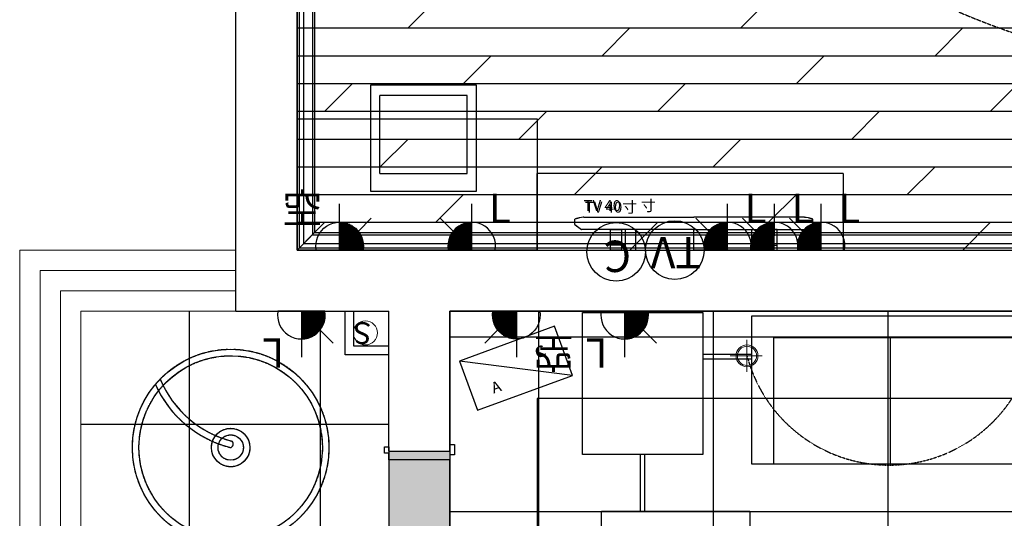
# Model space of a CAD drawing. Units: millimetres. Extents: x -60620972 to -60384893, y 5464910 to 5556615.
# Drawn here: x -60398905 to -60394396, y 5549087 to 5551368 of the extents above; entities that cross this region are included whole.
import ezdxf
from ezdxf.enums import TextEntityAlignment as Align

# ---------------------------------------------------------------- set-up
doc = ezdxf.new("R2010")
doc.units = ezdxf.units.MM
doc.header["$LTSCALE"] = 1000
doc.linetypes.add('DASH', pattern=[0.35, 0.25, -0.1])
doc.linetypes.add('HIDDEN', pattern=[0.375, 0.25, -0.125])
for name, color, linetype in [('A-01承重墙体', 5, 'Continuous'), ('A-新建墙体图层', 253, 'Continuous'), ('B-07楼梯', 51, 'Continuous'), ('B平面-02活动家具', 8, 'Continuous'), ('C-02灯具', 60, 'Continuous'), ('C天花-01天花造型线', 30, 'Continuous'), ('C天花-03开关布置图', 30, 'Continuous'), ('D-2地坪图', 250, 'Continuous'), ('S-弱电插座', 2, 'Continuous'), ('弱电插座', 2, 'Continuous')]:
    doc.layers.add(name, color=color, linetype=linetype)
for name, color, linetype, lineweight in [('A-05原始门窗', 60, 'Continuous', 5), ('B-05门以及门套', 60, 'Continuous', 9), ('I-FURN-IBN', 1, 'Continuous', 15), ('插座', 2, 'Continuous', 20)]:
    doc.layers.add(name, color=color, linetype=linetype, lineweight=lineweight)
doc.styles.add('courier', font='cour.ttf')
doc.styles.add('H1', font='txt')
doc.styles.get("Standard").update_dxf_attribs({"font": 'txt', "bigfont": 'gbcbig.shx'})
doc.styles.add('高超', font='txt')

# ---------------------------------------------------------------- blocks, each defined once
blk = doc.blocks.new('465464646')
at = {"color": 250}
for p, q in [((-60397298.6, 5600732.3), (-60397298.6, 5600246.7)), ((-60396812.7, 5600732.3), (-60397298.6, 5600732.3)), ((-60396812.9, 5600246.7), (-60396812.7, 5600732.3)), ((-60397256.3, 5600327.7), (-60397256.2, 5600684.2)), ((-60396855.2, 5600684.1), (-60397256.2, 5600684.1)), ((-60396855.3, 5600327.5), (-60396855.2, 5600684.1)), ((-60397634.7, 5599977.4), (-60397634.7, 5600577.4)), ((-60397634.7, 5600577.4), (-60396534.7, 5600577.4)), ((-60396534.7, 5600577.4), (-60396534.7, 5599977.4)), ((-60397256.3, 5600327.7), (-60396855.3, 5600327.5)), ((-60396534.7, 5599977.4), (-60396534.7, 5600327.4)), ((-60395134.7, 5600327.4), (-60396534.7, 5600327.4)), ((-60395134.7, 5600327.4), (-60395134.7, 5599977.4)), ((-60397298.6, 5600246.7), (-60396812.9, 5600246.7)), ((-60396363.3, 5600093.7), (-60396363.3, 5600118)), ((-60396363.3, 5600093.7), (-60396363.3, 5600118)), ((-60396363.3, 5600093.7), (-60396332.9, 5600071.2)), ((-60396363.3, 5600093.7), (-60396332.9, 5600071.2)), ((-60396321.5, 5600127.4), (-60395817.9, 5600127.4)), ((-60395314.4, 5600127.4), (-60395817.9, 5600127.4)), ((-60395272.6, 5600093.7), (-60395303, 5600071.2)), ((-60395272.6, 5600093.7), (-60395303, 5600071.2)), ((-60395272.6, 5600093.7), (-60395272.6, 5600118)), ((-60395272.6, 5600093.7), (-60395272.6, 5600118)), ((-60395817.9, 5600071.2), (-60396332.9, 5600071.2)), ((-60395817.9, 5600071.2), (-60396332.9, 5600071.2)), ((-60396199.2, 5600071.2), (-60396149.2, 5600071.2)), ((-60396199.2, 5599977.4), (-60396199.2, 5600071.2)), ((-60396149.2, 5600071.2), (-60396149.2, 5599977.4)), ((-60396133, 5600071.2), (-60396133, 5600071.2)), ((-60396133, 5600071.2), (-60396133, 5599977.4)), ((-60396083, 5599977.4), (-60396083, 5600071.2)), ((-60395817.9, 5599977.4), (-60395817.9, 5600071.2)), ((-60395817.9, 5600071.2), (-60395303, 5600071.2)), ((-60395817.9, 5600071.2), (-60395303, 5600071.2)), ((-60395552.9, 5599977.4), (-60395552.9, 5600071.2)), ((-60395502.9, 5600071.2), (-60395502.9, 5600071.2)), ((-60395502.9, 5600071.2), (-60395502.9, 5599977.4)), ((-60395436.7, 5600071.2), (-60395486.7, 5600071.2)), ((-60395486.7, 5600071.2), (-60395486.7, 5599977.4)), ((-60395436.7, 5599977.4), (-60395436.7, 5600071.2)), ((-60396149.2, 5599999.5), (-60396199.2, 5599999.5)), ((-60395486.7, 5599999.5), (-60395436.7, 5599999.5)), ((-60396534.7, 5599977.4), (-60397634.7, 5599977.4)), ((-60396534.7, 5599977.4), (-60395134.7, 5599977.4)), ((-60396149.2, 5599977.4), (-60396199.2, 5599977.4)), ((-60396133, 5599977.4), (-60396083, 5599977.4)), ((-60396133, 5599977.4), (-60395817.9, 5599977.4)), ((-60395502.9, 5599977.4), (-60395817.9, 5599977.4)), ((-60395502.9, 5599977.4), (-60395552.9, 5599977.4)), ((-60395486.7, 5599977.4), (-60395436.7, 5599977.4)), ((-60396327.4, 5599041.3), (-60396327.4, 5599691.3)), ((-60396327.4, 5599691.3), (-60395777.4, 5599691.3)), ((-60395777.4, 5599691.3), (-60395777.4, 5599041.3)), ((-60395552.2, 5599677), (-60393752.2, 5599677)), ((-60395552.2, 5598997), (-60395552.2, 5599677)), ((-60396455.3, 5599629), (-60396891.5, 5599469.7)), ((-60396372.9, 5599403.4), (-60396455.3, 5599629)), ((-60395452.2, 5599577), (-60393852.2, 5599577)), ((-60395452.2, 5598997), (-60395452.2, 5599577)), ((-60394918.9, 5599577), (-60394918.9, 5598997)), ((-60396891.5, 5599469.7), (-60396809.1, 5599244)), ((-60396372.9, 5599403.4), (-60396891.5, 5599469.7)), ((-60395552.2, 5599498.7), (-60395775.4, 5599498.7)), ((-60395552.2, 5599478.7), (-60395775.4, 5599478.7)), ((-60396809.1, 5599244), (-60396372.9, 5599403.4)), ((-60397234.7, 5599048.7), (-60397234.7, 5599077.3)), ((-60397234.7, 5599077.3), (-60397214.7, 5599077.3)), ((-60397214.7, 5599077.3), (-60397214.7, 5599057.4)), ((-60397214.7, 5599057.4), (-60396934.7, 5599057.4)), ((-60396934.7, 5599057.4), (-60396934.7, 5599087.4)), ((-60396934.7, 5599087.4), (-60396914.4, 5599087.4)), ((-60396914.4, 5599087.4), (-60396914.4, 5599040)), ((-60397214.7, 5599048.7), (-60397234.7, 5599048.7)), ((-60397214.7, 5599039.9), (-60397214.7, 5599048.7)), ((-60397214.7, 5599017.3), (-60397214.7, 5599039.9)), ((-60397214.7, 5599039.9), (-60397214.7, 5599039.9)), ((-60396934.7, 5599017.5), (-60397214.7, 5599017.3)), ((-60397214.7, 5599017.3), (-60397214.7, 5596447.5)), ((-60396934.7, 5596447.3), (-60396935.9, 5599017.5)), ((-60396914.4, 5599040), (-60396934.7, 5599040)), ((-60396934.7, 5599040), (-60396934.7, 5599017.5)), ((-60395777.4, 5599041.3), (-60396327.4, 5599041.3)), ((-60396062.9, 5598782.4), (-60396062.9, 5599041.3)), ((-60396042.9, 5598782.4), (-60396042.9, 5599041.3)), ((-60393752.2, 5598997), (-60395552.2, 5598997)), ((-60396241.1, 5597932.4), (-60396241.1, 5598782.4)), ((-60396241.1, 5598782.4), (-60395561.1, 5598782.4)), ((-60395561.1, 5598782.4), (-60395561.1, 5597932.4))]:
    blk.add_line(p, q, dxfattribs=at)
for radius in [450, 420, 88, 58]:
    blk.add_circle((-60397938.6, 5599073.6), radius, dxfattribs=at)
for centre, radius, start, end in [((-60396313.7, 5599992.9), 134.6, 93.3079, 111.6336), ((-60396313.7, 5599992.9), 134.6, 93.3079, 111.6336), ((-60395322.2, 5599992.9), 134.6, 68.3664, 86.6921), ((-60395322.2, 5599992.9), 134.6, 68.3664, 86.6921), ((-60397814.6, 5599571.9), 483.5, 202.4741, 256.0314), ((-60397814.6, 5599571.9), 513.5, 204.0582, 256.0314), ((-60397946.1, 5599090.9), 18.9, 293.5329, 38.5298)]:
    blk.add_arc(centre, radius, start, end, dxfattribs=at)
at = {"color": 250, "style": 'courier'}
for s, height, p in [('TV 40', 49.99, (-60396322.7, 5600155.9)), ('寸', 50, (-60396060.2, 5600155.9))]:
    blk.add_text(s, height=height, dxfattribs=at).set_placement(p)
for s, p in [('C', (-60396535.5, 5599480.2)), ('A', (-60396734.4, 5599320.4))]:
    blk.add_text(s, height=50, rotation=20.0676, dxfattribs=at).set_placement(p)
blk = doc.blocks.new('A$C2A927F04')
at = {"layer": '弱电插座', "color": 2, "linetype": 'Continuous', "ltscale": 0.2}
for p, q in [((145.1, 127), (145.1, 210.8)), ((59.3, 86.8), (0, 146)), ((64, 90.6), (145.1, 90.6)), ((67.4, 94.3), (145.1, 94.3)), ((71.2, 98), (145.1, 98)), ((75.4, 101.7), (145.1, 101.7)), ((80.1, 105.4), (145.1, 105.4)), ((85.3, 109.1), (145.1, 109.1)), ((91.4, 112.8), (145.1, 112.8)), ((98.4, 116.5), (145.1, 116.5)), ((107.2, 120.1), (145.1, 120.1)), ((119.1, 123.8), (145.1, 123.8)), ((145.1, 0), (145.1, 127)), ((40, 46.4), (145.1, 46.4)), ((41.1, 50.1), (145.1, 50.1)), ((42.3, 53.8), (145.1, 53.8)), ((43.7, 57.4), (145.1, 57.4)), ((45.2, 61.1), (145.1, 61.1)), ((46.8, 64.8), (145.1, 64.8)), ((48.7, 68.5), (145.1, 68.5)), ((50.7, 72.2), (145.1, 72.2)), ((52.9, 75.9), (145.1, 75.9)), ((55.3, 79.6), (145.1, 79.6)), ((57.9, 83.3), (145.1, 83.3)), ((60.8, 86.9), (145.1, 86.9)), ((36.3, 20.6), (145.1, 20.6)), ((36.3, 16.9), (145.1, 16.9)), ((36.4, 13.2), (145.1, 13.2)), ((36.5, 24.3), (145.1, 24.3)), ((36.6, 9.5), (145.1, 9.5)), ((36.7, 27.9), (145.1, 27.9)), ((37, 5.8), (145.1, 5.8)), ((37.1, 31.6), (145.1, 31.6)), ((37.5, 2.1), (145.1, 2.1)), ((37.7, 35.3), (145.1, 35.3)), ((37.8, 0), (252.5, 0)), ((38.3, 39), (145.1, 39)), ((39.1, 42.7), (145.1, 42.7))]:
    blk.add_line(p, q, dxfattribs=at)
blk.add_ellipse((145.1, 18.1), major_axis=(77, 77), ratio=1, start_param=5.330339, end_param=8.806828, dxfattribs=at)
at = {"layer": '弱电插座', "color": 2, "linetype": 'Continuous', "ltscale": 0.2, "style": 'H1'}
blk.add_text('L', height=134.1, dxfattribs=at).set_placement((224.1, 124.1))
blk = doc.blocks.new('A$C6CD92DDF')
at = {"layer": 'S-弱电插座', "linetype": 'Continuous', "ltscale": 0.2}
blk.add_circle((184.8, 184.8), 184.8, dxfattribs=at)
at = {"layer": 'S-弱电插座', "linetype": 'Continuous', "ltscale": 0.2, "style": '高超'}
blk.add_text('C', height=198.1, dxfattribs=at).set_placement((176.9, 187.1), align=Align.MIDDLE)
blk = doc.blocks.new('A$C18230DC4')
at = {"layer": 'S-弱电插座', "color": 2, "linetype": 'Continuous', "ltscale": 0.2}
blk.add_circle((184.8, 184.8), 184.8, dxfattribs=at)
at = {"layer": 'S-弱电插座', "color": 2, "linetype": 'Continuous', "ltscale": 0.2, "style": '高超'}
blk.add_text('TV', height=198.1, dxfattribs=at).set_placement((177.3, 175.4), align=Align.MIDDLE)
blk = doc.blocks.new('A$C3D7D0466')
at = {"layer": '弱电插座', "color": 2, "linetype": 'Continuous', "ltscale": 0.2}
for p, q in [((145.1, 127), (145.1, 210.8)), ((59.3, 86.8), (0, 146)), ((64, 90.6), (145.1, 90.6)), ((67.4, 94.3), (145.1, 94.3)), ((71.2, 98), (145.1, 98)), ((75.4, 101.7), (145.1, 101.7)), ((80.1, 105.4), (145.1, 105.4)), ((85.3, 109.1), (145.1, 109.1)), ((91.4, 112.8), (145.1, 112.8)), ((98.4, 116.5), (145.1, 116.5)), ((107.2, 120.1), (145.1, 120.1)), ((119.1, 123.8), (145.1, 123.8)), ((145.1, 0), (145.1, 127)), ((40, 46.4), (145.1, 46.4)), ((41.1, 50.1), (145.1, 50.1)), ((42.3, 53.8), (145.1, 53.8)), ((43.7, 57.4), (145.1, 57.4)), ((45.2, 61.1), (145.1, 61.1)), ((46.8, 64.8), (145.1, 64.8)), ((48.7, 68.5), (145.1, 68.5)), ((50.7, 72.2), (145.1, 72.2)), ((52.9, 75.9), (145.1, 75.9)), ((55.3, 79.6), (145.1, 79.6)), ((57.9, 83.3), (145.1, 83.3)), ((60.8, 86.9), (145.1, 86.9)), ((36.3, 20.6), (145.1, 20.6)), ((36.3, 16.9), (145.1, 16.9)), ((36.4, 13.2), (145.1, 13.2)), ((36.5, 24.3), (145.1, 24.3)), ((36.6, 9.5), (145.1, 9.5)), ((36.7, 27.9), (145.1, 27.9)), ((37, 5.8), (145.1, 5.8)), ((37.1, 31.6), (145.1, 31.6)), ((37.5, 2.1), (145.1, 2.1)), ((37.7, 35.3), (145.1, 35.3)), ((37.8, 0), (252.5, 0)), ((38.3, 39), (145.1, 39)), ((39.1, 42.7), (145.1, 42.7))]:
    blk.add_line(p, q, dxfattribs=at)
blk.add_ellipse((145.1, 18.1), major_axis=(77, 77), ratio=1, start_param=5.330339, end_param=8.806828, dxfattribs=at)
at = {"layer": '弱电插座', "color": 2, "linetype": 'Continuous', "ltscale": 0.2, "style": 'H1'}
blk.add_text('空', height=134.1, dxfattribs=at).set_placement((224.1, 124.1))

msp = doc.modelspace()

# ---------------------------------------------------------------- hatches: boundary and pattern name
at = {"layer": 'D-2地坪图'}
h = msp.add_hatch(dxfattribs=at)
h.set_pattern_fill('DOLMIT', color=49, scale=20, style=0)
h.set_pattern_definition([(0, (-60397634.71, 5550314.12), (0, 127), []), (45, (-60397634.7, 5550314.1), (-254, 254), [179.605, -359.21])])
h.paths.add_polyline_path([(-60393404.7, 5553644.1), (-60397634.7, 5553644.1), (-60397634.7, 5551694.1), (-60397634.7, 5550314.1), (-60391854.7, 5550314.1), (-60391854.7, 5551344.1), (-60392354.7, 5551344.1), (-60393124.7, 5551344.1), (-60393404.7, 5551344.1)])
h = msp.add_hatch(dxfattribs=at)
h.set_pattern_fill('AR-CONC', color=49, style=0, double=1)
h.set_pattern_definition([(50, (-60397214.71, 5544794.12), (182.1847, -15.939), [19.05, -209.55]), (355, (-60397214.7, 5544794.12), (-35.2428, 191.0566), [15.24, -167.64]), (100.451, (-60397199.53, 5544792.79), (146.9425, 175.1167), [16.19, -178.09]), (46.1842, (-60397214.7, 5544844.92), (271.079, -42.0423), [28.575, -314.325]), (96.6356, (-60397192.12, 5544841.4), (237.404, 247.4256), [24.285, -267.135]), (351.184, (-60397214.7, 5544844.92), (237.4046, 247.425), [22.86, -251.46]), (21, (-60397189.31, 5544832.22), (151.6149, -102.2655), [19.05, -209.55]), (326, (-60397189.3, 5544832.22), (61.802, 184.188), [15.24, -167.64]), (71.4514, (-60397176.67, 5544823.7), (213.4165, 81.9229), [16.19, -178.09]), (37.5, (-60397214.71, 5544794.115), (3.0886, 84.55504), [0, -165.608, 0, -170.18, 0, -168.275]), (7.5, (-60397214.71, 5544794.115), (66.81966, 100.1806), [0, -97.028, 0, -161.798, 0, -64.135]), (327.5, (-60397271.35, 5544794.115), (135.5906, -5.72874), [0, -63.5, 0, -198.12, 0, -262.89]), (317.5, (-60397296.75, 5544794.12), (148.1292, 25.4265), [0, -82.55, 0, -131.572, 0, -186.69])])
h.paths.add_polyline_path([(-60390604.7, 5549334.1), (-60390324.7, 5549334.1), (-60390324.7, 5550304.1), (-60390604.7, 5550304.1)])
h.paths.add_polyline_path([(-60396934.7, 5549394.1), (-60397214.7, 5549394.1), (-60397214.7, 5546744.1), (-60396934.7, 5546744.1)])
h.paths.add_polyline_path([(-60388504.7, 5547209.1), (-60388224.7, 5547209.1), (-60388224.7, 5548659.1), (-60388504.7, 5548659.1)])
h.paths.add_polyline_path([(-60388504.7, 5546514.1), (-60388504.7, 5546534.1), (-60388504.7, 5546814.1), (-60390284.7, 5546814.1), (-60390284.7, 5546534.1), (-60390284.7, 5546514.1)])
h.paths.add_polyline_path([(-60393324.7, 5544794.1), (-60393044.7, 5544794.1), (-60393044.7, 5545714.1), (-60393324.7, 5545714.1)])
h.paths.add_polyline_path([(-60390604.7, 5551344.1), (-60390604.7, 5551634.1), (-60391514.7, 5551634.1), (-60391514.7, 5551344.1)])
h.paths.add_polyline_path([(-60391614.7, 5551344.1), (-60391854.7, 5551344.1), (-60391854.7, 5550314.1), (-60391614.7, 5550314.1)])
h.paths.add_polyline_path([(-60393124.7, 5551654.1), (-60393124.7, 5551344.1), (-60392354.7, 5551344.1), (-60392354.7, 5551634.1), (-60392354.7, 5551654.1)])
h = msp.add_hatch(dxfattribs=at)
h.set_pattern_fill('_USER', color=49, scale=800, style=0, double=1, pattern_type=0)
h.set_pattern_definition([(0, (271.7, -483.4), (0, 800), []), (90, (271.7, -483.4), (-800, 5e-14), [])])
h.paths.add_polyline_path([(-60396934.7, 5550034.1), (-60396934.7, 5549394.1), (-60396934.7, 5546744.1), (-60396934.7, 5546104.1), (-60393044.7, 5546104.1), (-60393044.7, 5545714.1), (-60393044.7, 5544794.1), (-60393044.7, 5544704.1), (-60392874.7, 5544704.1), (-60391914.7, 5544704.1), (-60390914.7, 5544704.1), (-60390914.7, 5546814.1), (-60390284.7, 5546814.1), (-60388504.7, 5546814.1), (-60388504.7, 5547209.1), (-60388504.7, 5548659.1), (-60388504.7, 5549054.1), (-60390604.7, 5549054.1), (-60390604.7, 5549334.1), (-60390604.7, 5550304.1), (-60390604.7, 5551344.1), (-60391514.7, 5551344.1), (-60391614.7, 5551344.1), (-60391614.7, 5550314.1), (-60391614.7, 5550034.1)])
h = msp.add_hatch(dxfattribs=at)
h.set_pattern_fill('_USER', color=49, scale=600, style=0, double=1, pattern_type=0)
h.set_pattern_definition([(0, (271.74, -483.4), (0, 600), []), (90, (271.74, -483.4), (-600, 4e-14), [])])
h.paths.add_polyline_path([(-60397214.7, 5549394.1), (-60397214.7, 5549834.1), (-60397414.7, 5549834.1), (-60397414.7, 5550034.1), (-60397914.7, 5550034.1), (-60398624.7, 5550034.1), (-60398624.7, 5546104.1), (-60397214.7, 5546104.1), (-60397214.7, 5546744.1)])

# ---------------------------------------------------------------- linework, layer by layer
at = {"layer": 'A-01承重墙体'}
for points in [[(-60397914.7, 5550034.1), (-60397914.7, 5551694.1)], [(-60397634.7, 5550314.1), (-60397634.7, 5551694.1)], [(-60397634.7, 5550314.1), (-60391614.7, 5550314.1)], [(-60397914.7, 5550034.1), (-60397214.7, 5550034.1)], [(-60397214.7, 5549394.1), (-60397214.7, 5550034.1)], [(-60396934.7, 5549394.1), (-60396934.7, 5550034.1)], [(-60396934.7, 5550034.1), (-60391614.7, 5550034.1)], [(-60397214.7, 5549394.1), (-60396934.7, 5549394.1)]]:
    msp.add_lwpolyline(points, dxfattribs=at)
at = {"layer": 'A-05原始门窗'}
for points in [[(-60398904.7, 5550314.1), (-60397914.7, 5550314.1)], [(-60397915.7, 5550313.1), (-60398904.7, 5550313.1), (-60398904.7, 5545825.1), (-60397215.7, 5545825.1)], [(-60397914.7, 5550220.1), (-60398810.7, 5550220.1), (-60398810.7, 5545918.1), (-60397214.7, 5545918.1)], [(-60397914.7, 5550127.1), (-60398717.7, 5550127.1), (-60398717.7, 5546011.1), (-60397214.7, 5546011.1)], [(-60397914.7, 5550034.1), (-60398624.7, 5550034.1), (-60398624.7, 5546104.1), (-60397214.7, 5546104.1)]]:
    msp.add_lwpolyline(points, dxfattribs=at)
at = {"layer": 'A-新建墙体图层', "color": 140, "ltscale": 0.001}
for points in [[(-60397214.7, 5549834.1), (-60397414.7, 5549834.1), (-60397414.7, 5550034.1)], [(-60397214.7, 5549874.1), (-60397374.7, 5549874.1), (-60397374.7, 5550034.1)]]:
    msp.add_lwpolyline(points, dxfattribs=at)
at = {"layer": 'B-05门以及门套', "ltscale": 0.5}
msp.add_lwpolyline([(-60397214.7, 5549414), (-60397214.7, 5549394.1), (-60396934.7, 5549394.1), (-60396934.7, 5549424.1), (-60396914.4, 5549424.1), (-60396914.4, 5549376.7), (-60396934.7, 5549376.7), (-60396934.7, 5549354.2), (-60397214.7, 5549354), (-60397214.7, 5549376.6), (-60397214.7, 5549376.6), (-60397214.7, 5549385.4), (-60397234.7, 5549385.4), (-60397234.7, 5549414), (-60397214.7, 5549414)], dxfattribs=at)
at = {"layer": 'B-05门以及门套', "color": 251, "linetype": 'HIDDEN', "ltscale": 3}
for points in [[(-60397214.7, 5549354), (-60397214.7, 5546784.2)], [(-60396934.7, 5546784), (-60396935.9, 5549354.2)]]:
    msp.add_lwpolyline(points, dxfattribs=at)
at = {"layer": 'B-07楼梯', "ltscale": 0.001}
msp.add_lwpolyline([(-60396809.1, 5549580.7), (-60396372.9, 5549740.1), (-60396455.3, 5549965.8), (-60396891.5, 5549806.4)], close=True, dxfattribs=at)
msp.add_lwpolyline([(-60396372.9, 5549740.1), (-60396891.5, 5549806.4)], dxfattribs=at)
at = {"layer": 'B平面-02活动家具', "linetype": 'HIDDEN', "ltscale": 0.004}
for p, q in [((-60397298.6, 5551069.1), (-60397298.6, 5550583.4)), ((-60396812.9, 5550583.4), (-60396812.7, 5551069.1)), ((-60397256.3, 5550664.4), (-60397256.2, 5551020.9)), ((-60396855.3, 5550664.2), (-60396855.2, 5551020.8)), ((-60397256.3, 5550664.4), (-60396855.3, 5550664.2)), ((-60396534.7, 5550314.1), (-60396534.7, 5550664.1)), ((-60395134.7, 5550664.1), (-60396534.7, 5550664.1)), ((-60395134.7, 5550664.1), (-60395134.7, 5550314.1)), ((-60397298.6, 5550583.4), (-60396812.9, 5550583.4)), ((-60396363.3, 5550430.4), (-60396363.3, 5550454.8)), ((-60396363.3, 5550430.4), (-60396363.3, 5550454.8)), ((-60396321.5, 5550464.1), (-60395817.9, 5550464.1)), ((-60395314.4, 5550464.1), (-60395817.9, 5550464.1)), ((-60395272.6, 5550430.4), (-60395272.6, 5550454.8)), ((-60395272.6, 5550430.4), (-60395272.6, 5550454.8)), ((-60396363.3, 5550430.4), (-60396332.9, 5550407.9)), ((-60396363.3, 5550430.4), (-60396332.9, 5550407.9)), ((-60395817.9, 5550407.9), (-60396332.9, 5550407.9)), ((-60395817.9, 5550407.9), (-60396332.9, 5550407.9)), ((-60396083, 5550314.1), (-60396083, 5550407.9)), ((-60395817.9, 5550314.1), (-60395817.9, 5550407.9)), ((-60395817.9, 5550407.9), (-60395303, 5550407.9)), ((-60395817.9, 5550407.9), (-60395303, 5550407.9)), ((-60395552.9, 5550314.1), (-60395552.9, 5550407.9)), ((-60395272.6, 5550430.4), (-60395303, 5550407.9)), ((-60395272.6, 5550430.4), (-60395303, 5550407.9)), ((-60396149.2, 5550336.2), (-60396199.2, 5550336.2)), ((-60395486.7, 5550336.2), (-60395436.7, 5550336.2)), ((-60396534.7, 5550314.1), (-60395134.7, 5550314.1)), ((-60396133, 5550314.1), (-60396083, 5550314.1)), ((-60395502.9, 5550314.1), (-60395552.9, 5550314.1)), ((-60395452.2, 5549913.7), (-60393852.2, 5549913.7)), ((-60395452.2, 5549333.7), (-60395452.2, 5549913.7)), ((-60394918.9, 5549913.7), (-60394918.9, 5549333.7))]:
    msp.add_line(p, q, dxfattribs=at)
for points in [[(-60396812.7, 5551069.1), (-60397298.6, 5551069.1)], [(-60396855.2, 5551020.8), (-60397256.2, 5551020.8)], [(-60396133, 5550407.9), (-60396133, 5550407.9), (-60396133, 5550314.1), (-60395817.9, 5550314.1)], [(-60395502.9, 5550407.9), (-60395502.9, 5550407.9), (-60395502.9, 5550314.1), (-60395817.9, 5550314.1)], [(-60395552.2, 5549835.4), (-60395775.4, 5549835.4)], [(-60395552.2, 5549815.4), (-60395775.4, 5549815.4)], [(-60396062.9, 5549119.1), (-60396062.9, 5549378)], [(-60396042.9, 5549119.1), (-60396042.9, 5549378)]]:
    msp.add_lwpolyline(points, dxfattribs=at)
for points in [[(-60397634.7, 5550314.1), (-60397634.7, 5550914.1), (-60396534.7, 5550914.1), (-60396534.7, 5550314.1)], [(-60396199.2, 5550407.9), (-60396149.2, 5550407.9), (-60396149.2, 5550314.1), (-60396199.2, 5550314.1)], [(-60395436.7, 5550407.9), (-60395486.7, 5550407.9), (-60395486.7, 5550314.1), (-60395436.7, 5550314.1)], [(-60396327.4, 5549378), (-60396327.4, 5550028), (-60395777.4, 5550028), (-60395777.4, 5549378)], [(-60395552.2, 5550013.7), (-60393752.2, 5550013.7), (-60393752.2, 5549333.7), (-60395552.2, 5549333.7)], [(-60396241.1, 5548269.1), (-60396241.1, 5549119.1), (-60395561.1, 5549119.1), (-60395561.1, 5548269.1)]]:
    msp.add_lwpolyline(points, close=True, dxfattribs=at)
for radius in [450, 420, 88, 58]:
    msp.add_circle((-60397938.6, 5549410.3), radius, dxfattribs=at)
for centre, radius, start, end in [((-60396313.7, 5550329.7), 134.6, 93.3079, 111.6336), ((-60396313.7, 5550329.7), 134.6, 93.3079, 111.6336), ((-60395322.2, 5550329.7), 134.6, 68.3664, 86.6921), ((-60395322.2, 5550329.7), 134.6, 68.3664, 86.6921), ((-60397814.6, 5549908.6), 513.5, 204.0582, 256.0314), ((-60397814.6, 5549908.6), 483.5, 202.4741, 256.0314), ((-60397946.1, 5549427.6), 18.9, 293.5329, 38.5298)]:
    msp.add_arc(centre, radius, start, end, dxfattribs=at)
at = {"layer": 'C-02灯具', "color": 251, "lineweight": 0, "ltscale": 0.5}
for points in [[(-60395574.6, 5549757.2), (-60395574.6, 5549902.7)], [(-60395651.3, 5549830), (-60395505.8, 5549830)]]:
    msp.add_lwpolyline(points, dxfattribs=at)
at = {"layer": 'C-02灯具', "lineweight": 0, "ltscale": 0.5}
msp.add_circle((-60395574.6, 5549830), 50, dxfattribs=at)
at = {"layer": 'C-02灯具', "color": 251, "lineweight": 0, "ltscale": 0.5}
msp.add_circle((-60395574.6, 5549830), 43.9, dxfattribs=at)
at = {"layer": 'C天花-01天花造型线', "ltscale": 0.0004}
for points in [[(-60393404.7, 5553644.1), (-60397634.7, 5553644.1), (-60397634.7, 5550314.1), (-60393404.7, 5550314.1)], [(-60393484.7, 5553564.1), (-60397554.7, 5553564.1), (-60397554.7, 5550394.1), (-60393484.7, 5550394.1)], [(-60391614.7, 5550034.1), (-60396934.7, 5550034.1), (-60396934.7, 5546104.1), (-60391614.7, 5546104.1)], [(-60392014.7, 5549634.1), (-60396534.7, 5549634.1), (-60396534.7, 5546504.1), (-60392014.7, 5546504.1)]]:
    msp.add_lwpolyline(points, close=True, dxfattribs=at)
at = {"layer": 'C天花-01天花造型线', "color": 250, "ltscale": 0.5}
for points in [[(-60393414.7, 5553634.1), (-60397624.7, 5553634.1), (-60397624.7, 5550324.1), (-60393414.7, 5550324.1)], [(-60393434.7, 5553614.1), (-60397604.7, 5553614.1), (-60397604.7, 5550344.1), (-60393434.7, 5550344.1)], [(-60393474.7, 5553574.1), (-60397564.7, 5553574.1), (-60397564.7, 5550384.1), (-60393474.7, 5550384.1)]]:
    msp.add_lwpolyline(points, close=True, dxfattribs=at)
msp.add_lwpolyline([(-60397634.7, 5550314.1), (-60397554.7, 5550394.1)], dxfattribs=at)
at = {"layer": 'C天花-01天花造型线', "ltscale": 0.0004}
for points in [[(-60397214.7, 5549394.1), (-60397214.7, 5546744.1)], [(-60396934.7, 5549394.1), (-60396934.7, 5546744.1)]]:
    msp.add_lwpolyline(points, dxfattribs=at)
at = {"layer": 'C天花-03开关布置图', "color": 252, "linetype": 'DASH', "ltscale": 0.005}
for centre, radius, start, end in [((-60393238.4, 5554591.3), 3468.1, 228.8678, 288.9346), ((-60394924.5, 5550003), 672.8, 194.9092, 344.9925)]:
    msp.add_arc(centre, radius, start, end, dxfattribs=at)
at = {"layer": 'D-2地坪图', "color": 49}
for points in [[(-60397214.7, 5549394.1), (-60397214.7, 5546744.1)], [(-60396934.7, 5549394.1), (-60396934.7, 5546744.1)]]:
    msp.add_lwpolyline(points, dxfattribs=at)
at = {"layer": 'I-FURN-IBN'}
msp.add_circle((-60397321.8, 5549935), 55, dxfattribs=at)

# ---------------------------------------------------------------- block references
msp.add_blockref('465464646', (0, -49663.3))
at = {"layer": '弱电插座', "xscale": 0.7257020224052256, "yscale": 0.7257020224052256, "zscale": 0.7257020224052256, "rotation": 179.9933693607948}
for name, p in [('A$C6CD92DDF', (-60396039.4, 5550439.8)), ('A$C18230DC4', (-60395771.3, 5550448.3))]:
    msp.add_blockref(name, p, dxfattribs=at)
at = {"layer": '插座', "xscale": -1}
msp.add_blockref('A$C3D7D0466', (-60397294.8, 5550314.1), dxfattribs=at)
at = {"layer": '插座'}
for p, rotation in [((-60396979.9, 5550314.1), 359.9933695938484), ((-60395809.1, 5550314.2), 359.9933695938484), ((-60395594.5, 5550314.1), 359.9933695938484), ((-60395379.9, 5550314.1), 359.9933695938484), ((-60397469.6, 5550034.1), 179.9933695939005), ((-60395989.6, 5550034.1), 179.9933695939005)]:
    msp.add_blockref('A$C2A927F04', p, dxfattribs=dict(at, rotation=rotation))
at = {"layer": '插座', "xscale": -1, "rotation": 180}
msp.add_blockref('A$C3D7D0466', (-60396775.7, 5550034.1), dxfattribs=at)

# ---------------------------------------------------------------- texts
at = {"layer": 'B平面-02活动家具', "linetype": 'HIDDEN', "ltscale": 0.004, "insert": (-60396316.6, 5550485.4), "char_height": 49.985, "width": 678.205, "attachment_point": 7, "style": 'courier'}
msp.add_mtext('TV 40{\\fSimSun|b0|i0|c134|p2;寸}', dxfattribs=at)
at = {"layer": 'B平面-02活动家具', "linetype": 'HIDDEN', "ltscale": 0.004, "char_height": 50, "width": 678.205, "attachment_point": 1, "rotation": 20.0676, "style": 'courier'}
for s, insert in [('C', (-60396548, 5549866.8)), ('A', (-60396750.9, 5549704.3))]:
    msp.add_mtext(s, dxfattribs=dict(at, insert=insert))
at = {"layer": 'I-FURN-IBN', "insert": (-60397294.3, 5549884), "char_height": 100, "width": 132.948, "attachment_point": 1, "rotation": 180}
msp.add_mtext('{\\fSimSun|b0|i0|c134|p2;\\C8;S}', dxfattribs=at)

doc.saveas('drawing.dxf')
